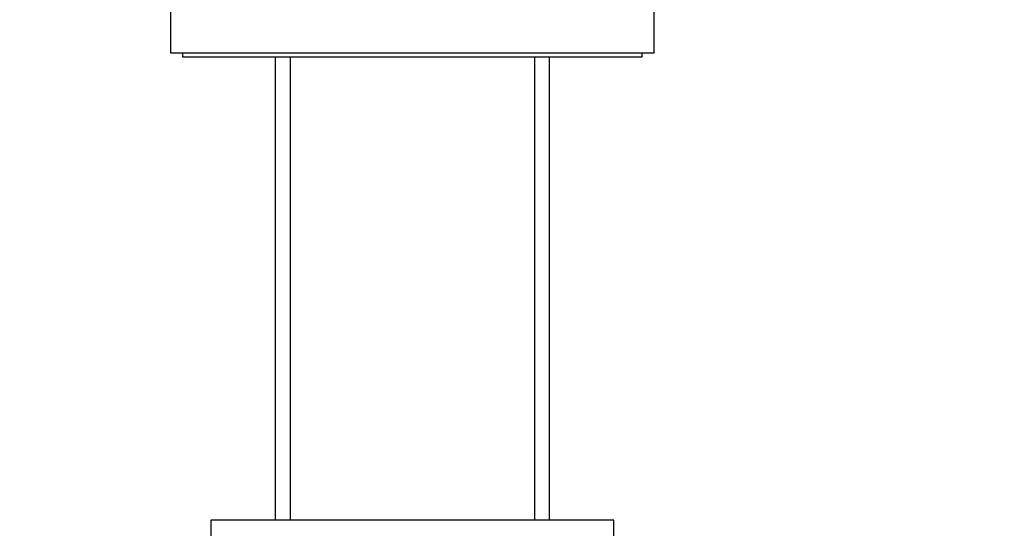
# Paper-space layout 'Layout1' of a CAD drawing. Units: millimetres. Extents: x 0 to 1936, y 0 to 2367.
# Drawn here: x 798 to 921, y 1507 to 1570 of the extents above; entities that cross this region are included whole.
import ezdxf
from ezdxf import colors
from ezdxf.entities.mleader import LeaderData, LeaderLine
from ezdxf.math import Vec2, Vec3

# ---------------------------------------------------------------- set-up
doc = ezdxf.new("R2010")
doc.units = ezdxf.units.MM
doc.layers.add('DV1_Défaut', color=7, linetype='Continuous')
doc.layers.add('Défaut', color=7, linetype='Continuous')

# ---------------------------------------------------------------- blocks, each defined once
blk = doc.blocks.new('_DOT')
at = {"color": 0}
blk.add_line((0, 0), (-1, 0), dxfattribs=at)
at = {"color": 0, "const_width": 0.333}
blk.add_lwpolyline([(-0.1665, 0, 1), (0.1665, 0, 1)], format="xyb", close=True, dxfattribs=at)
blk = doc.blocks.new('SE')
at = {"layer": 'DV1_Défaut', "color": 7, "linetype": 'Continuous'}
for p, q in [((817.14, 1571.76), (817.14, 1566.26)), ((877.14, 1566.26), (877.14, 1571.76)), ((817.14, 1566.26), (877.14, 1566.26)), ((818.64, 1566.26), (818.64, 1565.76)), ((818.64, 1565.76), (875.64, 1565.76)), ((830.14, 1565.76), (830.14, 1508.36)), ((832, 1565.76), (832, 1508.36)), ((862.29, 1565.76), (862.29, 1508.36)), ((864.14, 1508.36), (864.14, 1565.76)), ((875.64, 1565.76), (875.64, 1566.26)), ((872.14, 1508.36), (822.14, 1508.36)), ((822.14, 1508.36), (822.14, 1506.36)), ((872.14, 1506.36), (872.14, 1508.36))]:
    blk.add_line(p, q, dxfattribs=at)

psp = doc.layouts.get("Layout1")

# ---------------------------------------------------------------- block references
at = {"layer": 'Défaut'}
psp.add_blockref('SE', (0, 0), dxfattribs=at)

# ---------------------------------------------------------------- leaders
at = {"layer": 'Défaut', "color": 7, "linetype": 'Continuous'}
ml = psp.add_multileader_mtext('Standard', dxfattribs=at)
ml.set_content('{\\pxsm0.9;\\fSolid Edge ISO|b1||i0||c0|p34;\\W1.;27/09/2016\\P}', color=256)
ml.set_leader_properties()
ml.set_arrow_properties(name='DOT')
ml.build(insert=Vec2(0, 0))
ml.multileader.update_dxf_attribs({"leader_type": 0, "dogleg_length": 0, "arrow_head_size": 12})
ctx = ml.context
ctx.base_point, ctx.char_height, ctx.arrow_head_size, ctx.landing_gap_size = Vec3(1354.77, 2359.68), 12, 12, 4.2
notes = []
notes.append((ctx, [(0, (0, 0, 0), (0, 0), (1, 0), 1, [])]))
ctx.mtext.insert = Vec3(1358.97, 2365.8)
for ctx, leaders in notes:
    for number, flags, end, landing, length, lines in leaders:
        leader = LeaderData()
        leader.index, (leader.has_last_leader_line, leader.has_dogleg_vector, leader.attachment_direction) = number, flags
        leader.last_leader_point, leader.dogleg_vector, leader.dogleg_length = Vec3(end), Vec3(landing), length
        for number, points, colour, breaks in lines:
            line = LeaderLine()
            line.index, line.vertices, line.color, line.breaks = number, Vec3.list(points), colors.encode_raw_color(colour), breaks
            leader.lines.append(line)
        ctx.leaders.append(leader)

doc.saveas('drawing.dxf')
